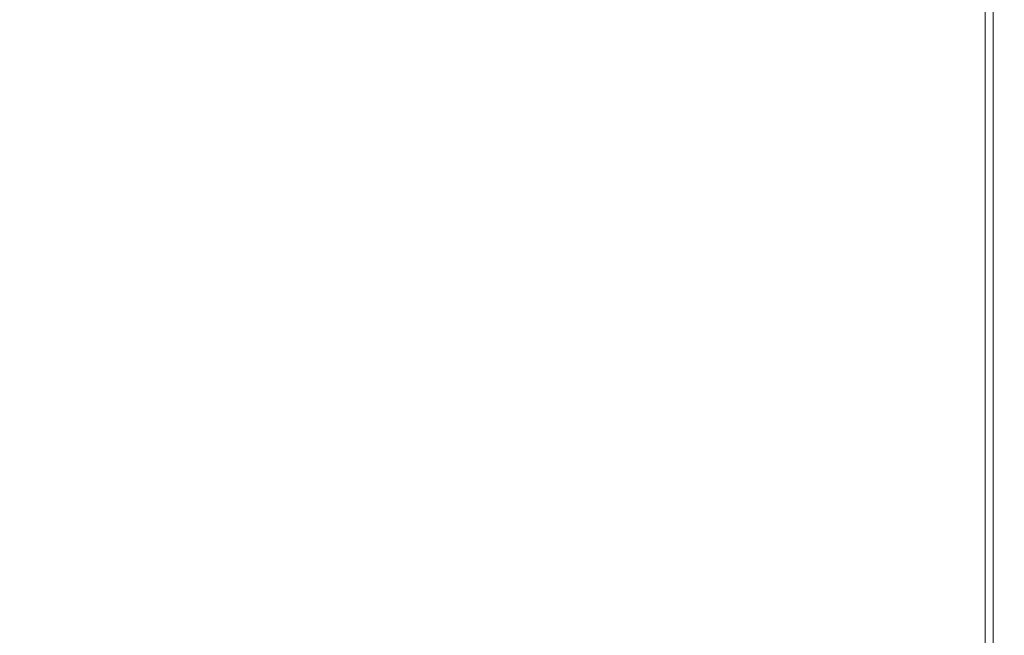
# Model space of a CAD drawing. Extents: x -3474 to 1264, y -1099 to 2640.
# Drawn here: x 494 to 989, y 1453 to 1763 of the extents above; entities that cross this region are included whole.
import ezdxf

# ---------------------------------------------------------------- set-up
doc = ezdxf.new("R2010")
doc.units = 0
doc.header["$LTSCALE"] = 5
doc.layers.add('Bemaßungen(Brunner)', color=7, linetype='Continuous', lineweight=25)
doc.styles.add('Brunner 2014', font='arial.ttf', dxfattribs={"height": 35})
doc.dimstyles.new('Brunner 2014', dxfattribs={"dimscale": 5, "dimtxt": 35, "dimasz": 5, "dimexe": 3.175, "dimexo": 0, "dimgap": 0.762, "dimtad": 1, "dimdec": 0, "dimrnd": 1e-08, "dimtxsty": 'Brunner 2014', "dimcen": 0.09, "dimdle": 10, "dimclrd": 7, "dimclre": 7, "dimclrt": 7, "dimadec": 1, "dimazin": 2, "dimtfac": 0.666667, "dimtdec": 0, "dimtmove": 0, "dimatfit": 3, "dimldrblk": 'Filled-1', "dimfxl": 1, "dimtolj": 1, "dimlwd": 5, "dimlwe": 5, "dimarcsym": 0})

# ---------------------------------------------------------------- blocks, each defined once
blk = doc.blocks.new('*D175')
at = {"layer": 'Bemaßungen(Brunner)', "color": 7, "linetype": 'Continuous', "lineweight": 5, "transparency": 16777216}
for p, q in [((31.54, 2346.19), (1263.79, 2346.19)), ((1247.92, 2321.19), (1247.92, 1357.18)), ((1066.99, 1332.18), (1263.79, 1332.18))]:
    blk.add_line(p, q, dxfattribs=at)
at = {"layer": 'Bemaßungen(Brunner)', "color": 7, "lineweight": 5, "transparency": 16777216}
for points in [[(1243.75, 2321.19), (1252.08, 2321.19), (1247.92, 2346.19)], [(1243.75, 1357.18), (1252.08, 1357.18), (1247.92, 1332.18)]]:
    blk.add_solid(points, dxfattribs=at)
at = {"layer": 'Defpoints', "color": 0, "lineweight": 5, "transparency": 16777216}
for p in [(31.54, 2346.19), (1066.99, 1332.18), (1247.92, 1332.18)]:
    blk.add_point(p, dxfattribs=at)
at = {"layer": 'Bemaßungen(Brunner)', "color": 1, "lineweight": 9, "transparency": 16777216, "insert": (1226.24, 1805.31), "char_height": 35, "attachment_point": 5, "rotation": 90, "style": 'Brunner 2014'}
blk.add_mtext('\\A1;1014', dxfattribs=at)
blk = doc.blocks.new('Filled-1')
at = {"color": 0}
for p, q in [((0, 0), (-1, 0.167)), ((-1, 0.167), (-1, -0.167)), ((-1, 0), (0, 0)), ((-1, -0.167), (0, 0))]:
    blk.add_line(p, q, dxfattribs=at)
at = {"color": 0, "flags": 128}
blk.add_lwpolyline([(-1, -0.167), (0, 0), (-1, 0.167), (-1, -0.167)], dxfattribs=at)
at = {"color": 0}
blk.add_solid([(-1, -0.167), (0, 0), (-1, 0.167), (-1, -0.167)], dxfattribs=at)

msp = doc.modelspace()

# ---------------------------------------------------------------- linework, layer by layer
at = {"color": 7, "linetype": 'Continuous', "lineweight": 9}
for p, q in [((979.54, 1353.63), (979.54, 1822.63)), ((983.54, 1788.13), (983.54, 1388.13))]:
    msp.add_line(p, q, dxfattribs=at)

# ---------------------------------------------------------------- dimensions: what is measured, and where the dimension line sits
at = {"layer": 'Bemaßungen(Brunner)', "lineweight": 9}
dim = msp.add_linear_dim(base=(1247.92, 1332.18), p1=(31.54, 2346.19), p2=(1066.99, 1332.18), angle=90, dimstyle='Brunner 2014', override={"dimclrt": 1}, dxfattribs=at)
dim.commit()
dim.dimension.update_dxf_attribs({"geometry": '*D175', "text_midpoint": (1247.92, 1805.31), "dimtype": 160})

doc.saveas('drawing.dxf')
